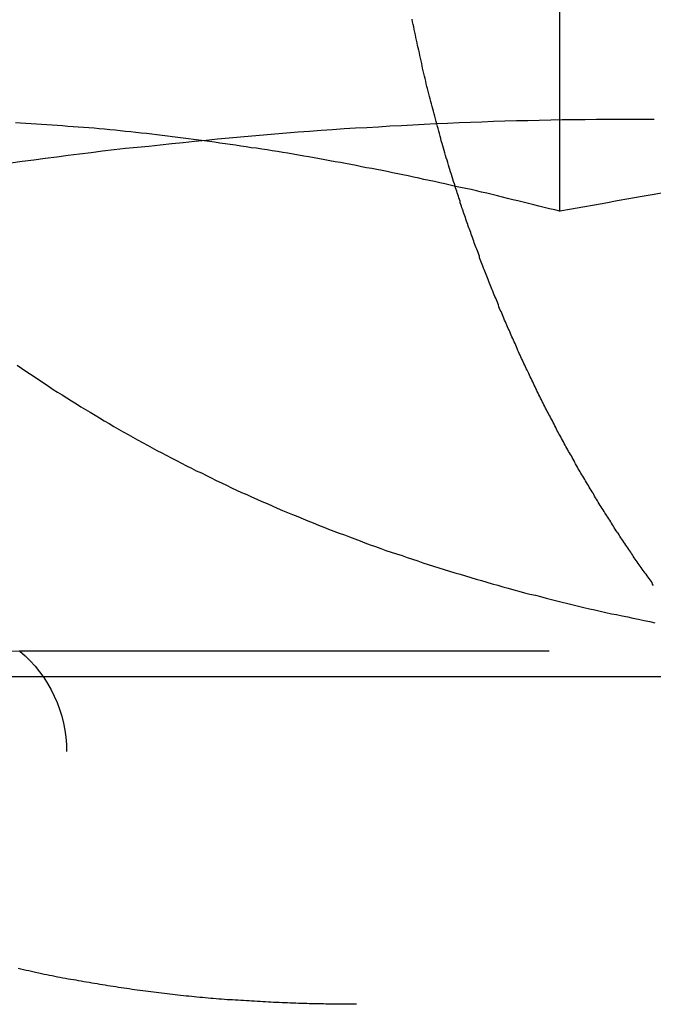
# Model space of a CAD drawing. Extents: x 807 to 952, y 357 to 723.
# Drawn here: x 922 to 924, y 652 to 655 of the extents above; entities that cross this region are included whole.
import ezdxf

# ---------------------------------------------------------------- set-up
doc = ezdxf.new("R2010")
doc.units = 0
doc.header["$LTSCALE"] = 10
doc.linetypes.add('VERDECKT', pattern=[0.375, 0.25, -0.125])
doc.layers.get('0').update_dxf_attribs({"linetype": 'CONTINUOUS'})
doc.layers.add('STEMPEL', color=3, linetype='CONTINUOUS')

# ---------------------------------------------------------------- blocks, each defined once
blk = doc.blocks.new('A$C51FDF5DD')
at = {"extrusion": (0, 1, -2e-16)}
for p, q in [((825.232, 157.2486), (825.232, 162.2234)), ((708.2643, 155.8306), (853.2643, 155.8306))]:
    blk.add_line(p, q, dxfattribs=at)
at = {"color": 1, "linetype": 'VERDECKT', "extrusion": (0, 1, -2e-16)}
for p, q in [((823.583, 155.9081), (820.6263, 155.8306)), ((828.9489, 155.9081), (823.583, 155.9081)), ((823.7263, 144.4441), (823.7263, 155.6013))]:
    blk.add_line(p, q, dxfattribs=at)
at = {"color": 1}
for points in [[(824.912, 157.326, 0), (824.91, 157.333, 0), (824.907, 157.34, 0), (824.905, 157.347, 0), (824.903, 157.354, 0), (824.901, 157.361, 0), (824.898, 157.369, 0), (824.896, 157.376, 0), (824.894, 157.383, 0), (824.892, 157.39, 0), (824.89, 157.398, 0), (824.888, 157.405, 0), (824.885, 157.412, 0), (824.883, 157.419, 0), (824.881, 157.427, 0), (824.879, 157.434, 0), (824.877, 157.441, 0), (824.875, 157.449, 0), (824.873, 157.456, 0), (824.87, 157.464, 0), (824.868, 157.471, 0), (824.866, 157.478, 0), (824.864, 157.486, 0), (824.862, 157.493, 0), (824.86, 157.501, 0), (824.858, 157.508, 0), (824.856, 157.516, 0), (824.854, 157.523, 0), (824.852, 157.531, 0), (824.85, 157.539, 0), (824.848, 157.546, 0), (824.846, 157.554, 0), (824.844, 157.561, 0), (824.842, 157.569, 0), (824.84, 157.577, 0), (824.838, 157.584, 0), (824.836, 157.592, 0), (824.834, 157.599, 0), (824.832, 157.607, 0), (824.83, 157.615, 0), (824.828, 157.623, 0), (824.826, 157.63, 0), (824.824, 157.638, 0), (824.823, 157.646, 0), (824.821, 157.654, 0), (824.819, 157.661, 0), (824.817, 157.669, 0), (824.815, 157.677, 0), (824.813, 157.685, 0), (824.812, 157.692, 0), (824.81, 157.7, 0), (824.808, 157.708, 0), (824.806, 157.716, 0), (824.804, 157.724, 0), (824.803, 157.732, 0), (824.801, 157.74, 0), (824.799, 157.747, 0), (824.797, 157.755, 0), (824.796, 157.763, 0), (824.794, 157.771, 0), (824.792, 157.779, 0), (824.791, 157.787, 0), (824.789, 157.795, 0), (824.787, 157.803, 0), (824.786, 157.811, 0), (824.784, 157.819, 0), (824.782, 157.827, 0), (824.781, 157.835, 0)], [(823.575, 156.78, 0), (823.589, 156.771, 0), (823.602, 156.761, 0), (823.616, 156.752, 0), (823.63, 156.743, 0), (823.644, 156.734, 0), (823.658, 156.725, 0), (823.671, 156.716, 0), (823.685, 156.706, 0), (823.699, 156.697, 0), (823.713, 156.689, 0), (823.727, 156.68, 0), (823.741, 156.671, 0), (823.756, 156.662, 0), (823.77, 156.653, 0), (823.784, 156.645, 0), (823.798, 156.636, 0), (823.813, 156.627, 0), (823.827, 156.619, 0), (823.841, 156.61, 0), (823.856, 156.602, 0), (823.87, 156.593, 0), (823.885, 156.585, 0), (823.899, 156.577, 0), (823.914, 156.568, 0), (823.928, 156.56, 0), (823.943, 156.552, 0), (823.958, 156.544, 0), (823.973, 156.536, 0), (823.987, 156.528, 0), (824.002, 156.52, 0), (824.017, 156.512, 0), (824.032, 156.504, 0), (824.047, 156.496, 0), (824.062, 156.489, 0), (824.077, 156.481, 0), (824.092, 156.473, 0), (824.107, 156.466, 0), (824.122, 156.458, 0), (824.138, 156.451, 0), (824.153, 156.443, 0), (824.168, 156.436, 0), (824.183, 156.428, 0), (824.199, 156.421, 0), (824.214, 156.414, 0), (824.23, 156.406, 0), (824.245, 156.399, 0), (824.26, 156.392, 0), (824.276, 156.385, 0), (824.291, 156.378, 0), (824.307, 156.371, 0), (824.322, 156.364, 0), (824.338, 156.358, 0), (824.354, 156.351, 0), (824.369, 156.344, 0), (824.385, 156.337, 0), (824.4, 156.331, 0), (824.416, 156.324, 0), (824.432, 156.318, 0), (824.448, 156.311, 0), (824.463, 156.305, 0), (824.479, 156.299, 0), (824.495, 156.292, 0), (824.511, 156.286, 0), (824.526, 156.28, 0), (824.542, 156.274, 0), (824.558, 156.268, 0), (824.574, 156.262, 0), (824.59, 156.256, 0), (824.606, 156.25, 0), (824.622, 156.244, 0), (824.637, 156.238, 0), (824.653, 156.232, 0), (824.669, 156.227, 0), (824.685, 156.221, 0), (824.701, 156.215, 0), (824.717, 156.21, 0), (824.733, 156.204, 0), (824.75, 156.199, 0), (824.766, 156.193, 0), (824.782, 156.188, 0), (824.798, 156.183, 0), (824.814, 156.177, 0), (824.83, 156.172, 0), (824.846, 156.167, 0), (824.862, 156.162, 0), (824.879, 156.157, 0), (824.895, 156.152, 0), (824.911, 156.147, 0), (824.927, 156.142, 0), (824.944, 156.137, 0), (824.96, 156.132, 0), (824.976, 156.127, 0), (824.993, 156.123, 0), (825.009, 156.118, 0), (825.025, 156.113, 0), (825.042, 156.109, 0), (825.058, 156.104, 0), (825.074, 156.1, 0), (825.091, 156.095, 0), (825.107, 156.091, 0), (825.124, 156.086, 0), (825.14, 156.082, 0), (825.157, 156.078, 0), (825.173, 156.074, 0), (825.19, 156.069, 0), (825.206, 156.065, 0), (825.223, 156.061, 0), (825.239, 156.057, 0), (825.256, 156.053, 0), (825.272, 156.049, 0), (825.289, 156.045, 0), (825.305, 156.041, 0), (825.322, 156.037, 0), (825.339, 156.034, 0), (825.355, 156.03, 0), (825.372, 156.026, 0), (825.389, 156.022, 0), (825.405, 156.019, 0), (825.422, 156.015, 0), (825.439, 156.012, 0), (825.455, 156.008, 0), (825.472, 156.005, 0), (825.489, 156.001, 0), (825.506, 155.998, 0), (825.522, 155.994, 0)], [(825.232, 157.249, 0), (825.216, 157.253, 0), (825.2, 157.257, 0), (825.184, 157.261, 0), (825.168, 157.265, 0), (825.152, 157.269, 0), (825.136, 157.273, 0), (825.12, 157.277, 0), (825.104, 157.281, 0), (825.088, 157.284, 0), (825.072, 157.288, 0), (825.057, 157.292, 0), (825.041, 157.296, 0), (825.025, 157.3, 0), (825.009, 157.304, 0), (824.993, 157.307, 0), (824.977, 157.311, 0), (824.961, 157.315, 0), (824.945, 157.318, 0), (824.929, 157.322, 0), (824.913, 157.325, 0), (824.897, 157.329, 0), (824.881, 157.333, 0), (824.865, 157.336, 0), (824.849, 157.34, 0), (824.833, 157.343, 0), (824.817, 157.346, 0), (824.801, 157.35, 0), (824.785, 157.353, 0), (824.769, 157.357, 0), (824.753, 157.36, 0), (824.737, 157.363, 0), (824.721, 157.366, 0), (824.705, 157.37, 0), (824.689, 157.373, 0), (824.673, 157.376, 0), (824.658, 157.379, 0), (824.642, 157.382, 0), (824.626, 157.385, 0), (824.61, 157.389, 0), (824.594, 157.392, 0), (824.578, 157.395, 0), (824.562, 157.398, 0), (824.546, 157.4, 0), (824.53, 157.403, 0), (824.514, 157.406, 0), (824.498, 157.409, 0), (824.482, 157.412, 0), (824.466, 157.415, 0), (824.45, 157.417, 0), (824.434, 157.42, 0), (824.418, 157.423, 0), (824.402, 157.426, 0), (824.386, 157.428, 0), (824.37, 157.431, 0), (824.354, 157.433, 0), (824.338, 157.436, 0), (824.322, 157.438, 0), (824.306, 157.441, 0), (824.29, 157.443, 0), (824.274, 157.446, 0), (824.258, 157.448, 0), (824.242, 157.451, 0), (824.226, 157.453, 0), (824.21, 157.455, 0), (824.194, 157.457, 0), (824.178, 157.46, 0), (824.162, 157.462, 0), (824.146, 157.464, 0), (824.13, 157.466, 0), (824.114, 157.468, 0), (824.098, 157.47, 0), (824.082, 157.472, 0), (824.066, 157.474, 0), (824.05, 157.476, 0), (824.034, 157.478, 0), (824.018, 157.48, 0), (824.002, 157.482, 0), (823.986, 157.484, 0), (823.97, 157.486, 0), (823.954, 157.487, 0), (823.938, 157.489, 0), (823.922, 157.491, 0), (823.906, 157.492, 0), (823.89, 157.494, 0), (823.874, 157.496, 0), (823.858, 157.497, 0), (823.842, 157.499, 0), (823.826, 157.5, 0), (823.81, 157.502, 0), (823.794, 157.503, 0), (823.778, 157.505, 0), (823.762, 157.506, 0), (823.746, 157.507, 0), (823.73, 157.508, 0), (823.714, 157.51, 0), (823.698, 157.511, 0), (823.682, 157.512, 0), (823.666, 157.513, 0), (823.65, 157.514, 0), (823.634, 157.515, 0), (823.618, 157.516, 0), (823.602, 157.517, 0), (823.586, 157.518, 0), (823.57, 157.519, 0)], [(823.556, 157.397, 0), (823.591, 157.402, 0), (823.626, 157.406, 0), (823.661, 157.411, 0), (823.696, 157.415, 0), (823.731, 157.42, 0), (823.766, 157.424, 0), (823.801, 157.428, 0), (823.836, 157.433, 0), (823.871, 157.437, 0), (823.906, 157.441, 0), (823.942, 157.445, 0), (823.977, 157.448, 0), (824.012, 157.452, 0), (824.047, 157.456, 0), (824.082, 157.459, 0), (824.117, 157.463, 0), (824.152, 157.466, 0), (824.187, 157.47, 0), (824.222, 157.473, 0), (824.257, 157.476, 0), (824.292, 157.479, 0), (824.327, 157.482, 0), (824.362, 157.485, 0), (824.397, 157.488, 0), (824.433, 157.491, 0), (824.468, 157.493, 0), (824.503, 157.496, 0), (824.538, 157.498, 0), (824.573, 157.501, 0), (824.608, 157.503, 0), (824.643, 157.505, 0), (824.678, 157.507, 0), (824.713, 157.51, 0), (824.748, 157.511, 0), (824.783, 157.513, 0), (824.818, 157.515, 0), (824.853, 157.517, 0), (824.889, 157.518, 0), (824.924, 157.52, 0), (824.959, 157.521, 0), (824.994, 157.522, 0), (825.029, 157.524, 0), (825.064, 157.525, 0), (825.099, 157.526, 0), (825.134, 157.526, 0), (825.169, 157.527, 0), (825.204, 157.528, 0), (825.239, 157.529, 0), (825.274, 157.529, 0), (825.309, 157.529, 0), (825.344, 157.53, 0), (825.38, 157.53, 0), (825.415, 157.53, 0), (825.45, 157.53, 0), (825.485, 157.53, 0), (825.52, 157.53, 0)], [(823.556, 157.397, 0), (823.591, 157.402, 0), (823.626, 157.406, 0), (823.661, 157.411, 0), (823.696, 157.415, 0), (823.731, 157.42, 0), (823.766, 157.424, 0), (823.801, 157.428, 0), (823.836, 157.433, 0), (823.871, 157.437, 0), (823.906, 157.441, 0), (823.942, 157.445, 0), (823.977, 157.448, 0), (824.012, 157.452, 0), (824.047, 157.456, 0), (824.082, 157.459, 0), (824.117, 157.463, 0), (824.152, 157.466, 0), (824.187, 157.47, 0), (824.222, 157.473, 0), (824.257, 157.476, 0), (824.292, 157.479, 0), (824.327, 157.482, 0), (824.362, 157.485, 0), (824.397, 157.488, 0), (824.433, 157.491, 0), (824.468, 157.493, 0), (824.503, 157.496, 0), (824.538, 157.498, 0), (824.573, 157.501, 0), (824.608, 157.503, 0), (824.643, 157.505, 0), (824.678, 157.507, 0), (824.713, 157.51, 0), (824.748, 157.511, 0), (824.783, 157.513, 0), (824.818, 157.515, 0), (824.853, 157.517, 0), (824.889, 157.518, 0), (824.924, 157.52, 0), (824.959, 157.521, 0), (824.994, 157.522, 0), (825.029, 157.524, 0), (825.064, 157.525, 0), (825.099, 157.526, 0), (825.134, 157.526, 0), (825.169, 157.527, 0), (825.204, 157.528, 0), (825.239, 157.529, 0), (825.274, 157.529, 0), (825.309, 157.529, 0), (825.344, 157.53, 0), (825.38, 157.53, 0), (825.415, 157.53, 0), (825.45, 157.53, 0), (825.485, 157.53, 0), (825.52, 157.53, 0)], [(825.548, 157.305, 0), (825.513, 157.299, 0), (825.477, 157.293, 0), (825.442, 157.287, 0), (825.407, 157.281, 0), (825.372, 157.274, 0), (825.337, 157.268, 0), (825.302, 157.262, 0), (825.267, 157.255, 0), (825.232, 157.249, 0)], [(825.518, 156.108, 0), (825.515, 156.112, 0), (825.513, 156.117, 0), (825.51, 156.121, 0), (825.507, 156.125, 0), (825.504, 156.129, 0), (825.501, 156.133, 0), (825.498, 156.137, 0), (825.495, 156.142, 0), (825.492, 156.146, 0), (825.489, 156.15, 0), (825.486, 156.154, 0), (825.483, 156.158, 0), (825.48, 156.163, 0), (825.477, 156.167, 0), (825.474, 156.171, 0), (825.471, 156.175, 0), (825.468, 156.18, 0), (825.465, 156.184, 0), (825.462, 156.188, 0), (825.459, 156.192, 0), (825.456, 156.197, 0), (825.453, 156.201, 0), (825.45, 156.205, 0), (825.448, 156.21, 0), (825.445, 156.214, 0), (825.442, 156.218, 0), (825.439, 156.223, 0), (825.436, 156.227, 0), (825.433, 156.231, 0), (825.43, 156.236, 0), (825.427, 156.24, 0), (825.424, 156.245, 0), (825.421, 156.249, 0), (825.418, 156.253, 0), (825.415, 156.258, 0), (825.413, 156.262, 0), (825.41, 156.267, 0), (825.407, 156.271, 0), (825.404, 156.275, 0), (825.401, 156.28, 0), (825.398, 156.284, 0), (825.395, 156.289, 0), (825.392, 156.293, 0), (825.389, 156.298, 0), (825.387, 156.302, 0), (825.384, 156.307, 0), (825.381, 156.311, 0), (825.378, 156.316, 0), (825.375, 156.32, 0), (825.372, 156.325, 0), (825.369, 156.33, 0), (825.367, 156.334, 0), (825.364, 156.339, 0), (825.361, 156.343, 0), (825.358, 156.348, 0), (825.355, 156.352, 0), (825.352, 156.357, 0), (825.349, 156.362, 0), (825.347, 156.366, 0), (825.344, 156.371, 0), (825.341, 156.375, 0), (825.338, 156.38, 0), (825.335, 156.385, 0), (825.333, 156.389, 0), (825.33, 156.394, 0), (825.327, 156.399, 0), (825.324, 156.403, 0), (825.321, 156.408, 0), (825.319, 156.413, 0), (825.316, 156.417, 0), (825.313, 156.422, 0), (825.31, 156.427, 0), (825.308, 156.431, 0), (825.305, 156.436, 0), (825.302, 156.441, 0), (825.299, 156.445, 0), (825.296, 156.45, 0), (825.294, 156.455, 0), (825.291, 156.46, 0), (825.288, 156.464, 0), (825.286, 156.469, 0), (825.283, 156.474, 0), (825.28, 156.479, 0), (825.277, 156.483, 0), (825.275, 156.488, 0), (825.272, 156.493, 0), (825.269, 156.498, 0), (825.267, 156.503, 0), (825.264, 156.507, 0), (825.261, 156.512, 0), (825.258, 156.517, 0), (825.256, 156.522, 0), (825.253, 156.527, 0), (825.25, 156.532, 0), (825.248, 156.536, 0), (825.245, 156.541, 0), (825.243, 156.546, 0), (825.24, 156.551, 0), (825.237, 156.556, 0), (825.235, 156.561, 0), (825.232, 156.566, 0), (825.229, 156.57, 0), (825.227, 156.575, 0), (825.224, 156.58, 0), (825.222, 156.585, 0), (825.219, 156.59, 0), (825.216, 156.595, 0), (825.214, 156.6, 0), (825.211, 156.605, 0), (825.209, 156.61, 0), (825.206, 156.615, 0), (825.203, 156.62, 0), (825.201, 156.625, 0), (825.198, 156.629, 0), (825.196, 156.634, 0), (825.193, 156.639, 0), (825.191, 156.644, 0), (825.188, 156.649, 0), (825.186, 156.654, 0), (825.183, 156.659, 0), (825.181, 156.664, 0), (825.178, 156.669, 0), (825.176, 156.674, 0), (825.173, 156.679, 0), (825.171, 156.684, 0), (825.168, 156.689, 0), (825.166, 156.694, 0), (825.163, 156.699, 0), (825.161, 156.704, 0), (825.158, 156.709, 0), (825.156, 156.714, 0), (825.153, 156.719, 0), (825.151, 156.724, 0), (825.149, 156.729, 0), (825.146, 156.734, 0), (825.144, 156.739, 0), (825.141, 156.744, 0), (825.139, 156.749, 0), (825.137, 156.754, 0), (825.134, 156.76, 0), (825.132, 156.765, 0), (825.129, 156.77, 0), (825.127, 156.775, 0), (825.125, 156.78, 0), (825.122, 156.785, 0), (825.12, 156.79, 0), (825.118, 156.795, 0), (825.115, 156.8, 0), (825.113, 156.805, 0), (825.111, 156.81, 0), (825.108, 156.815, 0), (825.106, 156.82, 0), (825.104, 156.825, 0), (825.101, 156.831, 0), (825.099, 156.836, 0), (825.097, 156.841, 0), (825.095, 156.846, 0), (825.092, 156.851, 0), (825.09, 156.856, 0), (825.088, 156.861, 0), (825.085, 156.866, 0), (825.083, 156.871, 0), (825.081, 156.876, 0), (825.079, 156.882, 0), (825.077, 156.887, 0), (825.074, 156.892, 0), (825.072, 156.897, 0), (825.07, 156.902, 0), (825.068, 156.907, 0), (825.066, 156.912, 0), (825.063, 156.917, 0), (825.061, 156.923, 0), (825.059, 156.928, 0), (825.057, 156.933, 0), (825.055, 156.938, 0), (825.053, 156.943, 0), (825.05, 156.948, 0), (825.048, 156.953, 0), (825.046, 156.958, 0), (825.044, 156.964, 0), (825.042, 156.969, 0), (825.04, 156.974, 0), (825.038, 156.979, 0), (825.036, 156.984, 0), (825.033, 156.989, 0), (825.031, 156.994, 0), (825.029, 156.999, 0), (825.027, 157.005, 0), (825.025, 157.01, 0), (825.023, 157.015, 0), (825.021, 157.02, 0), (825.019, 157.025, 0), (825.017, 157.03, 0), (825.015, 157.035, 0), (825.013, 157.041, 0), (825.011, 157.046, 0), (825.009, 157.051, 0), (825.007, 157.056, 0), (825.005, 157.061, 0), (825.003, 157.066, 0), (825.001, 157.071, 0), (824.999, 157.076, 0), (824.997, 157.082, 0), (824.995, 157.087, 0), (824.993, 157.092, 0), (824.991, 157.097, 0), (824.989, 157.102, 0), (824.987, 157.107, 0), (824.986, 157.112, 0), (824.984, 157.117, 0), (824.982, 157.123, 0), (824.98, 157.128, 0), (824.978, 157.133, 0), (824.976, 157.138, 0), (824.974, 157.143, 0), (824.972, 157.148, 0), (824.97, 157.153, 0), (824.969, 157.158, 0), (824.967, 157.163, 0), (824.965, 157.169, 0), (824.963, 157.174, 0), (824.961, 157.179, 0), (824.96, 157.184, 0), (824.958, 157.189, 0), (824.956, 157.194, 0), (824.954, 157.199, 0), (824.952, 157.204, 0), (824.951, 157.209, 0), (824.949, 157.214, 0), (824.947, 157.219, 0), (824.945, 157.225, 0), (824.944, 157.23, 0), (824.942, 157.235, 0), (824.94, 157.24, 0), (824.938, 157.245, 0), (824.937, 157.25, 0), (824.935, 157.255, 0), (824.933, 157.26, 0), (824.932, 157.265, 0), (824.93, 157.27, 0), (824.928, 157.275, 0), (824.927, 157.28, 0), (824.925, 157.285, 0), (824.923, 157.29, 0), (824.922, 157.295, 0), (824.92, 157.3, 0), (824.918, 157.305, 0), (824.917, 157.31, 0), (824.915, 157.315, 0), (824.913, 157.321, 0), (824.912, 157.326, 0)], [(824.611, 154.831, 0), (824.602, 154.831, 0), (824.594, 154.831, 0), (824.585, 154.831, 0), (824.577, 154.831, 0), (824.568, 154.831, 0), (824.56, 154.831, 0), (824.552, 154.831, 0), (824.543, 154.831, 0), (824.535, 154.831, 0), (824.526, 154.831, 0), (824.518, 154.831, 0), (824.51, 154.832, 0), (824.501, 154.832, 0), (824.493, 154.832, 0), (824.484, 154.832, 0), (824.476, 154.832, 0), (824.467, 154.832, 0), (824.459, 154.833, 0), (824.451, 154.833, 0), (824.442, 154.833, 0), (824.434, 154.833, 0), (824.426, 154.834, 0), (824.417, 154.834, 0), (824.409, 154.834, 0), (824.4, 154.835, 0), (824.392, 154.835, 0), (824.384, 154.835, 0), (824.375, 154.836, 0), (824.367, 154.836, 0), (824.358, 154.836, 0), (824.35, 154.837, 0), (824.342, 154.837, 0), (824.333, 154.838, 0), (824.325, 154.838, 0), (824.317, 154.839, 0), (824.308, 154.839, 0), (824.3, 154.84, 0), (824.291, 154.84, 0), (824.283, 154.841, 0), (824.275, 154.841, 0), (824.266, 154.842, 0), (824.258, 154.842, 0), (824.25, 154.843, 0), (824.241, 154.843, 0), (824.233, 154.844, 0), (824.225, 154.845, 0), (824.216, 154.845, 0), (824.208, 154.846, 0), (824.199, 154.847, 0), (824.191, 154.847, 0), (824.183, 154.848, 0), (824.174, 154.849, 0), (824.166, 154.849, 0), (824.158, 154.85, 0), (824.149, 154.851, 0), (824.141, 154.852, 0), (824.133, 154.852, 0), (824.124, 154.853, 0), (824.116, 154.854, 0), (824.108, 154.855, 0), (824.099, 154.856, 0), (824.091, 154.856, 0), (824.083, 154.857, 0), (824.074, 154.858, 0), (824.066, 154.859, 0), (824.058, 154.86, 0), (824.05, 154.861, 0), (824.041, 154.862, 0), (824.033, 154.863, 0), (824.025, 154.864, 0), (824.016, 154.865, 0), (824.008, 154.866, 0), (824, 154.867, 0), (823.992, 154.868, 0), (823.983, 154.869, 0), (823.975, 154.87, 0), (823.967, 154.871, 0), (823.959, 154.872, 0), (823.95, 154.873, 0), (823.942, 154.874, 0), (823.934, 154.875, 0), (823.926, 154.876, 0), (823.917, 154.878, 0), (823.909, 154.879, 0), (823.901, 154.88, 0), (823.893, 154.881, 0), (823.885, 154.882, 0), (823.877, 154.884, 0), (823.868, 154.885, 0), (823.86, 154.886, 0), (823.852, 154.887, 0), (823.844, 154.889, 0), (823.836, 154.89, 0), (823.828, 154.891, 0), (823.82, 154.893, 0), (823.811, 154.894, 0), (823.803, 154.895, 0), (823.795, 154.897, 0), (823.787, 154.898, 0), (823.779, 154.899, 0), (823.771, 154.901, 0), (823.763, 154.902, 0), (823.755, 154.904, 0), (823.747, 154.905, 0), (823.739, 154.907, 0), (823.731, 154.908, 0), (823.723, 154.91, 0), (823.715, 154.911, 0), (823.706, 154.913, 0), (823.698, 154.914, 0), (823.69, 154.916, 0), (823.682, 154.918, 0), (823.674, 154.919, 0), (823.666, 154.921, 0), (823.658, 154.922, 0), (823.65, 154.924, 0), (823.642, 154.926, 0), (823.635, 154.927, 0), (823.627, 154.929, 0), (823.619, 154.931, 0), (823.611, 154.933, 0), (823.603, 154.934, 0), (823.595, 154.936, 0), (823.587, 154.938, 0), (823.579, 154.94, 0)]]:
    blk.add_polyline3d(points, dxfattribs=at)
for points in [[(825.232, 157.249, 0), (825.216, 157.253, 0), (825.2, 157.257, 0), (825.184, 157.261, 0), (825.168, 157.265, 0), (825.152, 157.269, 0), (825.136, 157.273, 0), (825.12, 157.277, 0), (825.104, 157.281, 0), (825.088, 157.284, 0), (825.072, 157.288, 0), (825.057, 157.292, 0), (825.041, 157.296, 0), (825.025, 157.3, 0), (825.009, 157.304, 0), (824.993, 157.307, 0), (824.977, 157.311, 0), (824.961, 157.315, 0), (824.945, 157.318, 0), (824.929, 157.322, 0), (824.913, 157.325, 0), (824.897, 157.329, 0), (824.881, 157.333, 0), (824.865, 157.336, 0), (824.849, 157.34, 0), (824.833, 157.343, 0), (824.817, 157.346, 0), (824.801, 157.35, 0), (824.785, 157.353, 0), (824.769, 157.357, 0), (824.753, 157.36, 0), (824.737, 157.363, 0), (824.721, 157.366, 0), (824.705, 157.37, 0), (824.689, 157.373, 0), (824.673, 157.376, 0), (824.658, 157.379, 0), (824.642, 157.382, 0), (824.626, 157.385, 0), (824.61, 157.389, 0), (824.594, 157.392, 0), (824.578, 157.395, 0), (824.562, 157.398, 0), (824.546, 157.4, 0), (824.53, 157.403, 0), (824.514, 157.406, 0), (824.498, 157.409, 0), (824.482, 157.412, 0), (824.466, 157.415, 0), (824.45, 157.417, 0), (824.434, 157.42, 0), (824.418, 157.423, 0), (824.402, 157.426, 0), (824.386, 157.428, 0), (824.37, 157.431, 0), (824.354, 157.433, 0), (824.338, 157.436, 0), (824.322, 157.438, 0), (824.306, 157.441, 0), (824.29, 157.443, 0), (824.274, 157.446, 0), (824.258, 157.448, 0), (824.242, 157.451, 0), (824.226, 157.453, 0), (824.21, 157.455, 0), (824.194, 157.457, 0), (824.178, 157.46, 0), (824.162, 157.462, 0), (824.146, 157.464, 0), (824.13, 157.466, 0), (824.114, 157.468, 0), (824.098, 157.47, 0), (824.082, 157.472, 0), (824.066, 157.474, 0), (824.05, 157.476, 0), (824.034, 157.478, 0), (824.018, 157.48, 0), (824.002, 157.482, 0), (823.986, 157.484, 0), (823.97, 157.486, 0), (823.954, 157.487, 0), (823.938, 157.489, 0), (823.922, 157.491, 0), (823.906, 157.492, 0), (823.89, 157.494, 0), (823.874, 157.496, 0), (823.858, 157.497, 0), (823.842, 157.499, 0), (823.826, 157.5, 0), (823.81, 157.502, 0), (823.794, 157.503, 0), (823.778, 157.505, 0), (823.762, 157.506, 0), (823.746, 157.507, 0), (823.73, 157.508, 0), (823.714, 157.51, 0), (823.698, 157.511, 0), (823.682, 157.512, 0), (823.666, 157.513, 0), (823.65, 157.514, 0), (823.634, 157.515, 0), (823.618, 157.516, 0), (823.602, 157.517, 0), (823.586, 157.518, 0), (823.57, 157.519, 0)], [(825.548, 157.305, 0), (825.513, 157.299, 0), (825.477, 157.293, 0), (825.442, 157.287, 0), (825.407, 157.281, 0), (825.372, 157.274, 0), (825.337, 157.268, 0), (825.302, 157.262, 0), (825.267, 157.255, 0), (825.232, 157.249, 0)], [(824.912, 157.326, 0), (824.912, 157.326, 0), (824.912, 157.326, 0), (824.912, 157.326, 0), (824.912, 157.326, 0), (824.912, 157.326, 0), (824.912, 157.326, 0), (824.912, 157.326, 0), (824.912, 157.326, 0), (824.912, 157.326, 0), (824.912, 157.326, 0), (824.912, 157.326, 0), (824.912, 157.326, 0), (824.912, 157.326, 0), (824.912, 157.326, 0), (824.912, 157.326, 0), (824.912, 157.326, 0), (824.912, 157.326, 0), (824.912, 157.326, 0), (824.912, 157.326, 0), (824.912, 157.326, 0), (824.912, 157.326, 0), (824.912, 157.326, 0), (824.912, 157.326, 0), (824.912, 157.326, 0), (824.912, 157.326, 0), (824.912, 157.326, 0), (824.912, 157.326, 0), (824.912, 157.326, 0), (824.912, 157.326, 0), (824.912, 157.326, 0), (824.912, 157.326, 0), (824.912, 157.326, 0), (824.912, 157.326, 0), (824.912, 157.326, 0), (824.912, 157.326, 0), (824.912, 157.326, 0), (824.912, 157.326, 0), (824.912, 157.326, 0), (824.912, 157.326, 0), (824.912, 157.326, 0), (824.912, 157.326, 0), (824.912, 157.326, 0), (824.912, 157.326, 0), (824.912, 157.326, 0), (824.912, 157.326, 0), (824.912, 157.326, 0), (824.912, 157.326, 0), (824.912, 157.326, 0), (824.912, 157.326, 0), (824.912, 157.326, 0), (824.912, 157.326, 0), (824.912, 157.326, 0), (824.912, 157.326, 0), (824.912, 157.326, 0), (824.912, 157.326, 0), (824.912, 157.326, 0), (824.912, 157.326, 0), (824.912, 157.326, 0), (824.912, 157.326, 0), (824.912, 157.326, 0), (824.912, 157.326, 0), (824.912, 157.326, 0), (824.912, 157.326, 0), (824.912, 157.326, 0), (824.912, 157.326, 0), (824.912, 157.326, 0), (824.912, 157.326, 0), (824.912, 157.326, 0), (824.912, 157.326, 0), (824.912, 157.326, 0), (824.912, 157.326, 0), (824.912, 157.326, 0), (824.912, 157.326, 0), (824.912, 157.326, 0), (824.912, 157.326, 0), (824.912, 157.326, 0), (824.912, 157.326, 0), (824.912, 157.326, 0), (824.912, 157.326, 0), (824.912, 157.326, 0), (824.912, 157.326, 0), (824.912, 157.326, 0), (824.912, 157.326, 0), (824.912, 157.326, 0), (824.912, 157.326, 0), (824.912, 157.326, 0), (824.912, 157.326, 0), (824.912, 157.326, 0), (824.912, 157.326, 0), (824.912, 157.326, 0), (824.912, 157.326, 0), (824.912, 157.326, 0), (824.912, 157.326, 0), (824.912, 157.326, 0), (824.912, 157.326, 0), (824.912, 157.326, 0), (824.912, 157.326, 0), (824.912, 157.326, 0), (824.912, 157.326, 0), (824.912, 157.326, 0), (824.912, 157.326, 0), (824.912, 157.326, 0), (824.912, 157.326, 0), (824.912, 157.326, 0), (824.912, 157.326, 0), (824.912, 157.326, 0), (824.912, 157.326, 0), (824.912, 157.326, 0), (824.912, 157.326, 0), (824.912, 157.326, 0), (824.912, 157.326, 0), (824.912, 157.326, 0), (824.912, 157.326, 0), (824.912, 157.326, 0), (824.912, 157.326, 0), (824.912, 157.326, 0), (824.912, 157.326, 0), (824.912, 157.326, 0), (824.912, 157.326, 0), (824.912, 157.326, 0), (824.912, 157.326, 0), (824.912, 157.326, 0), (824.912, 157.326, 0), (824.912, 157.326, 0), (824.912, 157.326, 0), (824.912, 157.326, 0), (824.912, 157.326, 0)]]:
    blk.add_polyline3d(points)
at = {"color": 1, "linetype": 'VERDECKT', "extrusion": (0, -2e-16, -1)}
blk.add_arc((-823.3263, 155.6013), 0.4, 129.9319, 180, dxfattribs=at)

msp = doc.modelspace()

# ---------------------------------------------------------------- block references
at = {"layer": 'STEMPEL'}
msp.add_blockref('A$C51FDF5DD', (98.8742, 497.2227, -78.5781), dxfattribs=at)

doc.saveas('drawing.dxf')
